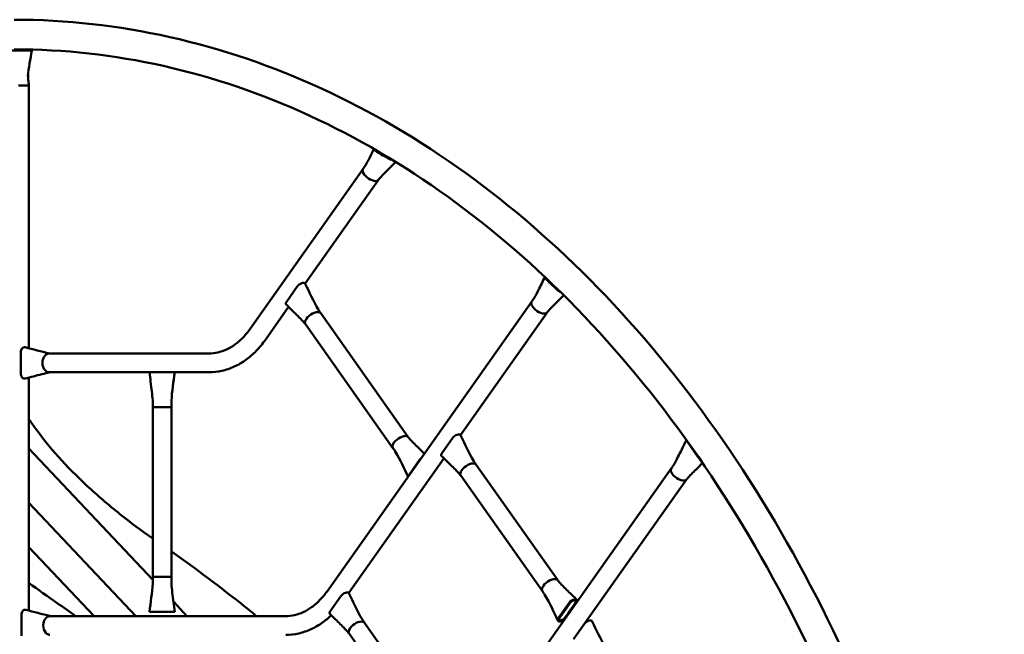
# Model space of a CAD drawing. Units: millimetres. Extents: x 10764 to 12302, y 6838 to 7290.
# Drawn here: x 12062 to 12203, y 7059 to 7147 of the extents above; entities that cross this region are included whole.
import ezdxf

# ---------------------------------------------------------------- set-up
doc = ezdxf.new("R2010")
doc.units = ezdxf.units.MM
doc.header["$LTSCALE"] = 10
doc.layers.add('Widoczne (ISO)', color=7, linetype='Continuous', lineweight=50)

# ---------------------------------------------------------------- blocks, each defined once
blk = doc.blocks.new('A$C0AE0425F')
at = {"layer": 'Widoczne (ISO)'}
for p, q in [((1194.88, 235.42), (1191.28, 235.42)), ((1194.88, 235.42), (1196.16, 235.42)), ((1194.26, 230.42), (1194.63, 230.42)), ((1194.63, 230.42), (1195.11, 230.42)), ((1195.11, 230.42), (1195.47, 230.42)), ((1195.47, 230.42), (1195.64, 230.42)), ((1195.64, 230.42), (1195.73, 230.42)), ((1195.73, 192.77), (1195.73, 230.42)), ((1227.41, 195.55), (1243.58, 218.44)), ((1235.28, 202.03), (1245.77, 216.89)), ((1234.14, 201.6), (1232.64, 199.48)), ((1238.41, 157.95), (1267.72, 199.45)), ((1229.6, 193.99), (1232.92, 198.69)), ((1250.05, 180.03), (1237.52, 197.78)), ((1257.52, 180.34), (1269.91, 197.9)), ((1247.85, 178.48), (1235.32, 196.23)), ((1194.58, 192.17), (1194.58, 189.17)), ((1198.64, 192.01), (1221.51, 192.01)), ((1198.64, 189.32), (1212.99, 189.32)), ((1212.99, 189.32), (1213.21, 189.32)), ((1215.33, 189.32), (1213.21, 189.32)), ((1215.33, 189.32), (1216.39, 189.32)), ((1216.39, 189.32), (1221.51, 189.32)), ((1195.73, 155.2), (1195.73, 188.57)), ((1213.46, 184.32), (1214.95, 184.32)), ((1213.46, 160.02), (1213.46, 184.32)), ((1214.95, 184.32), (1215.22, 184.32)), ((1215.22, 184.32), (1215.75, 184.32)), ((1215.75, 184.32), (1216.08, 184.32)), ((1216.08, 184.32), (1216.14, 184.32)), ((1216.14, 184.32), (1216.15, 184.32)), ((1216.15, 160.02), (1216.15, 184.32)), ((1256.37, 179.91), (1254.88, 177.79)), ((1291.5, 177.24), (1290, 179.36)), ((1213.46, 159.62), (1195.73, 178.4)), ((1241.54, 157.72), (1255.15, 177)), ((1251.67, 176.78), (1250.17, 174.66)), ((1242.49, 111.54), (1287.69, 175.53)), ((1271.44, 159.54), (1259.75, 176.09)), ((1269.24, 157.99), (1257.55, 174.54)), ((1275.33, 153.38), (1289.88, 173.98)), ((1195.73, 170.62), (1211.03, 154.41)), ((1195.73, 164.29), (1205.06, 154.41)), ((1214.95, 160.02), (1213.46, 160.02)), ((1215.22, 160.02), (1214.95, 160.02)), ((1215.75, 160.02), (1215.22, 160.02)), ((1216.08, 160.02), (1215.75, 160.02)), ((1216.14, 160.02), (1216.08, 160.02)), ((1216.15, 160.02), (1216.14, 160.02)), ((1218.37, 154.41), (1216.42, 156.49)), ((1240.39, 157.28), (1238.9, 155.16)), ((1273.05, 156.29), (1271.56, 154.17)), ((1194.69, 154.57), (1194.69, 151.57)), ((1198.75, 154.41), (1232.51, 154.41)), ((1212.99, 155.02), (1213.21, 155.02)), ((1215.33, 155.02), (1213.21, 155.02)), ((1215.33, 155.02), (1216.61, 155.02)), ((1255.46, 136.92), (1243.77, 153.46)), ((1275.21, 153.24), (1273.71, 151.11)), ((1253.26, 135.36), (1241.57, 151.91))]:
    blk.add_line(p, q, dxfattribs=at)
for centre, major_axis, ratio, start_param, end_param in [((1244.68, 217.67), (-1.1, 0.78), 0.500607, 0.054633, 0.954172), ((1244.68, 217.67), (-1.1, 0.78), 0.500607, 0.007297, 0.054633), ((1244.68, 217.67), (-1.1, 0.78), 0.500607, 0.954172, 1.85371), ((1244.68, 217.67), (-1.1, 0.78), 0.500607, 1.85371, 2.06132), ((1244.68, 217.67), (1.1, -0.78), 0.500607, 5.202913, 6.130208), ((1244.68, 217.67), (1.1, -0.78), 0.500607, 6.130208, 6.273068), ((1234.67, 201.6), (0.613, 0.433), 0.500607, 6.200618, 8.470606), ((1233.17, 199.48), (-0.613, -0.433), 0.500607, 5.329014, 6.375166), ((1268.82, 198.68), (-1.1, 0.78), 0.500607, 0.054633, 0.954172), ((1268.82, 198.68), (-1.1, 0.78), 0.500607, 0.007297, 0.054633), ((1236.42, 197), (-1.1, -0.78), 0.500607, 4.429475, 6.228552), ((1236.42, 197), (-1.1, -0.78), 0.500607, 4.221865, 4.429475), ((1236.42, 197), (-1.1, -0.78), 0.500607, 3.758217, 4.221865), ((1236.42, 197), (1.1, 0.78), 0.500607, 0.152977, 0.616625), ((1236.42, 197), (1.1, 0.78), 0.500607, 0, 0.152977), ((1268.82, 198.68), (-1.1, 0.78), 0.500607, 0.954172, 1.85371), ((1268.82, 198.68), (-1.1, 0.78), 0.500607, 1.85371, 2.06132), ((1268.82, 198.68), (1.1, -0.78), 0.500607, 5.202913, 6.130208), ((1268.82, 198.68), (1.1, -0.78), 0.500607, 6.130208, 6.273068), ((1236.42, 197), (-1.1, -0.78), 0.500607, 6.228552, 6.283185), ((1195.11, 192.17), (0, 0.75), 0.707965, 6.103463, 7.853982), ((1198.64, 190.67), (0, -1.35), 0.707965, 3.812851, 4.712389), ((1198.64, 190.67), (0, -1.35), 0.707965, 3.60524, 3.812851), ((1198.64, 190.67), (0, 1.34), 0.707965, 0, 0.463648), ((1198.64, 190.67), (0, -1.35), 0.707965, 4.712389, 5.611927), ((1195.11, 189.17), (0, -0.75), 0.707965, 4.712389, 6.462908), ((1198.64, 190.67), (0, -1.35), 0.707965, 5.611927, 5.819538), ((1198.64, 190.67), (0, -1.34), 0.707965, 5.819538, 6.283185), ((1256.91, 179.91), (0.613, 0.433), 0.500607, 6.200618, 8.470606), ((1248.95, 179.25), (-1.1, -0.78), 0.500607, 4.429475, 6.228552), ((1248.95, 179.25), (1.1, 0.78), 0.500607, 1.080272, 1.287883), ((1248.95, 179.25), (1.1, 0.78), 0.500607, 0.616625, 1.080272), ((1248.95, 179.25), (1.1, 0.78), 0.500607, 0.152977, 0.616625), ((1248.95, 179.25), (1.1, 0.78), 0.500607, 0.010117, 0.152977), ((1290.54, 179.36), (-0.613, 0.433), 0.500607, 0.526628, 0.954172), ((1248.95, 179.25), (-1.1, -0.78), 0.500607, 6.228552, 6.275888), ((1255.41, 177.79), (-0.613, -0.433), 0.500607, 5.329014, 6.375166), ((1252.2, 176.78), (-0.613, -0.433), 0.500607, 4.948617, 5.329014), ((1258.65, 175.31), (1.1, 0.78), 0.500607, 0.152977, 1.080272), ((1292.03, 177.24), (-0.613, 0.433), 0.500607, 0.954172, 1.34965), ((1258.65, 175.31), (-1.1, -0.78), 0.500607, 4.429475, 6.228552), ((1258.65, 175.31), (-1.1, -0.78), 0.500607, 4.221865, 4.429475), ((1258.65, 175.31), (1.1, 0.78), 0.500607, 0, 0.152977), ((1288.79, 174.76), (-1.1, 0.78), 0.500607, 0.054633, 1.85371), ((1288.79, 174.76), (-1.1, 0.78), 0.500607, 0.007297, 0.054633), ((1250.7, 174.66), (-0.613, -0.433), 0.500607, 5.329014, 5.70941), ((1258.65, 175.31), (-1.1, -0.78), 0.500607, 6.228552, 6.283185), ((1288.79, 174.76), (-1.1, 0.78), 0.500607, 1.85371, 2.06132), ((1288.79, 174.76), (-1.1, 0.78), 0.500607, 2.06132, 2.524968), ((1288.79, 174.76), (1.1, -0.78), 0.500607, 5.666561, 6.130208), ((1288.79, 174.76), (1.1, -0.78), 0.500607, 6.130208, 6.273068), ((1270.34, 158.76), (-1.1, -0.78), 0.500607, 4.429475, 6.228552), ((1270.34, 158.76), (1.1, 0.78), 0.500607, 1.080272, 1.287883), ((1270.34, 158.76), (1.1, 0.78), 0.500607, 0.152977, 1.080272), ((1270.34, 158.76), (1.1, 0.78), 0.500607, 0.010117, 0.152977), ((1270.34, 158.76), (-1.1, -0.78), 0.500607, 6.228552, 6.275888), ((1240.92, 157.28), (0.613, 0.433), 0.500607, 6.200618, 8.470606), ((1273.59, 156.29), (0.613, 0.433), 0.500607, 5.605391, 8.470606), ((1195.22, 154.57), (0, 0.75), 0.707965, 6.103463, 7.853982), ((1239.43, 155.16), (-0.613, -0.433), 0.500607, 5.329014, 6.375166), ((1198.75, 153.07), (0, -1.35), 0.707965, 3.812851, 4.712389), ((1198.75, 153.07), (0, -1.35), 0.707965, 3.60524, 3.812851), ((1198.75, 153.07), (0, 1.34), 0.707965, 0, 0.463648), ((1242.67, 152.68), (1.1, 0.78), 0.500607, 0.152977, 1.080272), ((1272.09, 154.17), (-0.613, -0.433), 0.500607, 5.329014, 8.194229), ((1275.74, 153.24), (0.613, 0.433), 0.500607, 6.200618, 8.470606), ((1198.75, 153.07), (0, -1.35), 0.707965, 4.712389, 5.611927), ((1242.67, 152.68), (-1.1, -0.78), 0.500607, 4.429475, 6.228552), ((1242.67, 152.68), (-1.1, -0.78), 0.500607, 4.221865, 4.429475), ((1242.67, 152.68), (1.1, 0.78), 0.500607, 0, 0.152977), ((1198.75, 153.07), (0, -1.35), 0.707965, 5.611927, 5.819538), ((1198.75, 153.07), (0, -1.34), 0.707965, 5.819538, 6.283185), ((1242.67, 152.68), (-1.1, -0.78), 0.500607, 6.228552, 6.283185)]:
    blk.add_ellipse(centre, major_axis=major_axis, ratio=ratio, start_param=start_param, end_param=end_param, dxfattribs=at)
for points, knots in [([(1335.36, 40), (1335.36, 60.86), (1333.03, 81.72), (1323.92, 121.42), (1317.14, 140.26), (1299.78, 174.09), (1289.19, 189.08), (1265.21, 213.76), (1251.81, 223.43), (1223.48, 236.47), (1208.55, 239.82), (1193.61, 239.82)], [3.141593, 3.141593, 3.141593, 3.141593, 3.455752, 3.455752, 3.769911, 3.769911, 4.08407, 4.08407, 4.39823, 4.39823, 4.712389, 4.712389, 4.712389, 4.712389]), ([(1331.12, 40), (1331.12, 60.55), (1328.82, 81.09), (1319.86, 120.15), (1313.19, 138.66), (1296.18, 171.82), (1285.83, 186.46), (1262.5, 210.47), (1249.52, 219.82), (1222.23, 232.38), (1207.92, 235.58), (1193.61, 235.58)], [3.141593, 3.141593, 3.141593, 3.141593, 3.455752, 3.455752, 3.769911, 3.769911, 4.08407, 4.08407, 4.39823, 4.39823, 4.712389, 4.712389, 4.712389, 4.712389]), ([(1195.62, 231.96), (1195.62, 231.94), (1195.62, 231.92), (1195.62, 231.84), (1195.62, 231.77), (1195.63, 231.55), (1195.64, 231.38), (1195.67, 230.96), (1195.7, 230.69), (1195.73, 230.42)], [0.545877, 0.545877, 0.545877, 0.545877, 0.632638, 0.632638, 0.876567, 0.876567, 1.432439, 1.432439, 2.301324, 2.301324, 2.301324, 2.301324]), ([(1243.9, 218.94), (1244.13, 219.33), (1244.34, 219.72), (1244.73, 220.5), (1244.93, 220.9), (1245.12, 221.29)], [0, 0, 0, 0, 1.394709, 1.394709, 2.840521, 2.840521, 2.840521, 2.840521]), ([(1245.22, 221.14), (1245.19, 221.16), (1245.17, 221.18), (1245.14, 221.21), (1245.13, 221.23), (1245.11, 221.27), (1245.12, 221.29), (1245.14, 221.31)], [-1.9698001, -1.9698001, -1.9698001, -1.9698001, -1.8186455, -1.8186455, -1.6666403, -1.6666403, -1.4282844, -1.4282844, -1.4282844, -1.4282844]), ([(1247.23, 219.93), (1246.94, 220.1), (1246.69, 220.24), (1246.09, 220.56), (1245.8, 220.72), (1245.39, 221), (1245.3, 221.08), (1245.22, 221.14)], [-2.124044, -2.124044, -2.124044, -2.124044, -1.368976, -1.368976, -0.484452, -0.484452, 0, 0, 0, 0]), ([(1245.35, 221.18), (1245.35, 221.18), (1245.35, 221.18), (1245.36, 221.16), (1245.38, 221.14), (1245.41, 221.12)], [-0.1789496, -0.1789496, -0.1789496, -0.1789496, -0.173297, -0.173297, 0, 0, 0, 0]), ([(1245.41, 221.12), (1245.48, 221.07), (1245.58, 220.98), (1245.94, 220.74), (1246.13, 220.63), (1246.53, 220.4), (1246.74, 220.29), (1247.04, 220.13), (1247.23, 220.03), (1247.39, 219.94)], [-5.880924, -5.880924, -5.880924, -5.880924, -3.988505, -3.988505, -2.342493, -2.342493, -0.714217, -0.714217, 0, 0, 0, 0]), ([(1247.88, 219.68), (1247.87, 219.68), (1247.85, 219.69), (1247.73, 219.72), (1247.62, 219.76), (1247.41, 219.84), (1247.31, 219.89), (1247.23, 219.93)], [-0.7597543, -0.7597543, -0.7597543, -0.7597543, -0.7085208, -0.7085208, -0.3741855, -0.3741855, 0, 0, 0, 0]), ([(1247.39, 219.94), (1247.42, 219.92), (1247.45, 219.91), (1247.52, 219.87), (1247.55, 219.86), (1247.61, 219.83), (1247.63, 219.83), (1247.65, 219.82)], [-1.7065803, -1.7065803, -1.7065803, -1.7065803, -1.5757904, -1.5757904, -1.4442688, -1.4442688, -1.3770559, -1.3770559, -1.3770559, -1.3770559]), ([(1243.58, 218.44), (1243.63, 218.52), (1243.68, 218.6), (1243.76, 218.72), (1243.79, 218.76), (1243.83, 218.83), (1243.85, 218.85), (1243.87, 218.88), (1243.87, 218.89), (1243.88, 218.91), (1243.89, 218.92), (1243.89, 218.93), (1243.9, 218.93), (1243.9, 218.93), (1243.9, 218.94), (1243.9, 218.94), (1243.9, 218.94), (1243.9, 218.94)], [0, 0, 0, 0, 0.2989449, 0.2989449, 0.4505222, 0.4505222, 0.5281804, 0.5281804, 0.5687275, 0.5687275, 0.5905522, 0.5905522, 0.6027192, 0.6027192, 0.6095557, 0.6095557, 0.6170139, 0.6170139, 0.6170139, 0.6170139]), ([(1248.27, 219.44), (1247.88, 219.07), (1247.5, 218.69), (1246.9, 218.1), (1246.67, 217.87), (1246.25, 217.44), (1246.03, 217.21), (1245.89, 217.04)], [0.379049, 0.379049, 0.379049, 0.379049, 2.352589, 2.352589, 3.531906, 3.531906, 4.72614, 4.72614, 4.72614, 4.72614]), ([(1245.9, 217.05), (1245.9, 217.05), (1245.9, 217.05), (1245.9, 217.05), (1245.89, 217.05), (1245.89, 217.05), (1245.89, 217.04), (1245.88, 217.04), (1245.88, 217.03), (1245.86, 217.01), (1245.85, 216.99), (1245.81, 216.94), (1245.79, 216.92), (1245.77, 216.89)], [0.0275662, 0.0275662, 0.0275662, 0.0275662, 0.0297721, 0.0297721, 0.0464556, 0.0464556, 0.0746156, 0.0746156, 0.1290121, 0.1290121, 0.249931, 0.249931, 0.4045499, 0.4045499, 0.4045499, 0.4045499]), ([(1268.04, 199.95), (1268.28, 200.34), (1268.48, 200.73), (1268.99, 201.73), (1269.29, 202.35), (1269.59, 202.97)], [0, 0, 0, 0, 1.394709, 1.394709, 3.655662, 3.655662, 3.655662, 3.655662]), ([(1269.72, 202.74), (1269.68, 202.78), (1269.65, 202.82), (1269.61, 202.9), (1269.6, 202.93), (1269.6, 202.96)], [-2.1535596, -2.1535596, -2.1535596, -2.1535596, -1.9262753, -1.9262753, -1.718993, -1.718993, -1.718993, -1.718993]), ([(1271.46, 201.06), (1270.93, 201.56), (1270.54, 201.87), (1269.91, 202.52), (1269.8, 202.65), (1269.72, 202.74)], [-2.171376, -2.171376, -2.171376, -2.171376, -0.492245, -0.492245, 0, 0, 0, 0]), ([(1272.3, 200.35), (1271.95, 200.01), (1271.61, 199.67), (1271.04, 199.11), (1270.82, 198.89), (1270.39, 198.45), (1270.17, 198.22), (1270.03, 198.05)], [0.585294, 0.585294, 0.585294, 0.585294, 2.365111, 2.365111, 3.550675, 3.550675, 4.75118, 4.75118, 4.75118, 4.75118]), ([(1271.86, 200.79), (1271.8, 200.82), (1271.74, 200.85), (1271.6, 200.94), (1271.52, 201), (1271.46, 201.06)], [-0.5187812, -0.5187812, -0.5187812, -0.5187812, -0.3163191, -0.3163191, 0, 0, 0, 0]), ([(1235.2, 196.38), (1235.14, 196.46), (1235.05, 196.55), (1234.83, 196.78), (1234.69, 196.93), (1234.11, 197.51), (1233.66, 197.96), (1232.99, 198.62), (1232.79, 198.82), (1232.58, 199.02)], [0.011323, 0.011323, 0.011323, 0.011323, 0.566104, 0.566104, 1.355114, 1.355114, 3.719394, 3.719394, 4.774731, 4.774731, 4.774731, 4.774731]), ([(1267.72, 199.45), (1267.77, 199.53), (1267.82, 199.61), (1267.91, 199.73), (1267.93, 199.77), (1267.97, 199.84), (1267.99, 199.86), (1268.01, 199.89), (1268.02, 199.9), (1268.03, 199.92), (1268.03, 199.93), (1268.04, 199.93), (1268.04, 199.94), (1268.04, 199.94), (1268.04, 199.94), (1268.04, 199.95), (1268.04, 199.95), (1268.04, 199.95)], [0, 0, 0, 0, 0.2989449, 0.2989449, 0.4505222, 0.4505222, 0.5281804, 0.5281804, 0.5687275, 0.5687275, 0.5905522, 0.5905522, 0.6027192, 0.6027192, 0.6095557, 0.6095557, 0.6170139, 0.6170139, 0.6170139, 0.6170139]), ([(1237.19, 198.27), (1237.19, 198.27), (1237.19, 198.27), (1237.19, 198.27), (1237.2, 198.27), (1237.2, 198.26), (1237.2, 198.26), (1237.2, 198.26), (1237.2, 198.25), (1237.21, 198.24), (1237.21, 198.24), (1237.22, 198.22), (1237.23, 198.21), (1237.26, 198.17), (1237.27, 198.14), (1237.34, 198.04), (1237.38, 197.97), (1237.46, 197.86), (1237.49, 197.82), (1237.52, 197.78)], [0, 0, 0, 0, 0.0064148, 0.0064148, 0.0129075, 0.0129075, 0.0210862, 0.0210862, 0.0333332, 0.0333332, 0.0544213, 0.0544213, 0.0961834, 0.0961834, 0.1922724, 0.1922724, 0.4533193, 0.4533193, 0.6144821, 0.6144821, 0.6144821, 0.6144821]), ([(1270.04, 198.06), (1270.04, 198.06), (1270.04, 198.06), (1270.04, 198.06), (1270.04, 198.06), (1270.03, 198.05), (1270.03, 198.05), (1270.03, 198.04), (1270.02, 198.04), (1270, 198.01), (1269.99, 198), (1269.95, 197.95), (1269.93, 197.92), (1269.91, 197.9)], [0.0275662, 0.0275662, 0.0275662, 0.0275662, 0.0297721, 0.0297721, 0.0464556, 0.0464556, 0.0746156, 0.0746156, 0.1290121, 0.1290121, 0.249931, 0.249931, 0.4045499, 0.4045499, 0.4045499, 0.4045499]), ([(1235.32, 196.22), (1235.3, 196.26), (1235.27, 196.29), (1235.24, 196.33), (1235.23, 196.35), (1235.21, 196.37), (1235.21, 196.37), (1235.2, 196.38), (1235.2, 196.38), (1235.2, 196.38), (1235.2, 196.38), (1235.2, 196.38)], [0.0050989, 0.0050989, 0.0050989, 0.0050989, 0.1911642, 0.1911642, 0.2896597, 0.2896597, 0.3415193, 0.3415193, 0.3697618, 0.3697618, 0.376912, 0.376912, 0.376912, 0.376912]), ([(1221.51, 192.01), (1221.93, 192.01), (1222.35, 192.06), (1223.18, 192.25), (1223.6, 192.39), (1224.42, 192.77), (1224.82, 193), (1225.61, 193.57), (1225.99, 193.9), (1226.73, 194.66), (1227.08, 195.08), (1227.41, 195.55)], [3.1415927, 3.1415927, 3.1415927, 3.1415927, 3.2986723, 3.2986723, 3.4557519, 3.4557519, 3.6128316, 3.6128316, 3.7699112, 3.7699112, 3.9269908, 3.9269908, 3.9269908, 3.9269908]), ([(1221.51, 189.32), (1222.13, 189.32), (1222.75, 189.39), (1223.96, 189.67), (1224.56, 189.87), (1225.71, 190.4), (1226.26, 190.72), (1227.32, 191.49), (1227.82, 191.92), (1228.76, 192.89), (1229.2, 193.42), (1229.6, 193.99)], [3.1415927, 3.1415927, 3.1415927, 3.1415927, 3.2986723, 3.2986723, 3.4557519, 3.4557519, 3.6128316, 3.6128316, 3.7699112, 3.7699112, 3.9269908, 3.9269908, 3.9269908, 3.9269908]), ([(1198.72, 189.32), (1198.32, 189.23), (1197.96, 189.14), (1196.78, 188.84), (1196, 188.63), (1195.21, 188.43)], [0.101045, 0.101045, 0.101045, 0.101045, 1.66246, 1.66246, 5.084318, 5.084318, 5.084318, 5.084318]), ([(1213.46, 185.33), (1213.43, 185.74), (1213.39, 186.16), (1213.23, 187.49), (1213.11, 188.41), (1212.99, 189.32)], [0.046189, 0.046189, 0.046189, 0.046189, 1.323199, 1.323199, 4.116092, 4.116092, 4.116092, 4.116092]), ([(1213.46, 184.32), (1213.46, 184.57), (1213.47, 184.81), (1213.47, 185.12), (1213.46, 185.19), (1213.46, 185.28), (1213.46, 185.31), (1213.46, 185.34), (1213.46, 185.34), (1213.46, 185.34), (1213.46, 185.35), (1213.46, 185.35), (1213.46, 185.35), (1213.46, 185.35)], [0, 0, 0, 0, 0.750891, 0.750891, 0.972923, 0.972923, 1.076678, 1.076678, 1.095536, 1.095536, 1.104944, 1.104944, 1.114618, 1.114618, 1.114618, 1.114618]), ([(1216.14, 185.35), (1216.14, 185.35), (1216.14, 185.35), (1216.14, 185.35), (1216.14, 185.35), (1216.14, 185.34), (1216.14, 185.34), (1216.14, 185.34), (1216.14, 185.33), (1216.14, 185.32), (1216.14, 185.31), (1216.14, 185.29), (1216.14, 185.27), (1216.14, 185.21), (1216.14, 185.17), (1216.13, 185.03), (1216.13, 184.92), (1216.14, 184.65), (1216.14, 184.49), (1216.15, 184.32)], [0.090417, 0.090417, 0.090417, 0.090417, 0.092022, 0.092022, 0.103961, 0.103961, 0.117993, 0.117993, 0.138041, 0.138041, 0.170998, 0.170998, 0.232972, 0.232972, 0.36665, 0.36665, 0.699252, 0.699252, 1.205989, 1.205989, 1.205989, 1.205989]), ([(1213.46, 165.52), (1211.83, 166.66), (1210.26, 167.83), (1207.09, 170.36), (1205.51, 171.71), (1202.58, 174.45), (1201.22, 175.83), (1198.75, 178.57), (1197.65, 179.94), (1196.35, 181.74), (1196.03, 182.19), (1195.73, 182.65)], [2.7144407, 2.7144407, 2.7144407, 2.7144407, 2.8463603, 2.8463603, 2.9939616, 2.9939616, 3.1415629, 3.1415629, 3.2891642, 3.2891642, 3.3394436, 3.3394436, 3.3394436, 3.3394436]), ([(1250.05, 180.03), (1250.07, 180), (1250.1, 179.97), (1250.13, 179.92), (1250.14, 179.91), (1250.16, 179.89), (1250.16, 179.88), (1250.17, 179.88), (1250.17, 179.88), (1250.17, 179.87)], [0, 0, 0, 0, 0.1911642, 0.1911642, 0.2896597, 0.2896597, 0.3415193, 0.3415193, 0.3569104, 0.3569104, 0.3569104, 0.3569104]), ([(1250.16, 179.88), (1250.23, 179.8), (1250.32, 179.71), (1250.54, 179.47), (1250.68, 179.32), (1251.25, 178.74), (1251.71, 178.29), (1252.23, 177.79), (1252.28, 177.73), (1252.34, 177.68)], [0, 0, 0, 0, 0.566104, 0.566104, 1.355114, 1.355114, 3.719394, 3.719394, 4.006271, 4.006271, 4.006271, 4.006271]), ([(1288.01, 176.03), (1288.24, 176.42), (1288.45, 176.81), (1289.01, 177.91), (1289.35, 178.62), (1289.75, 179.43), (1289.8, 179.54), (1289.85, 179.64)], [0, 0, 0, 0, 1.394709, 1.394709, 3.993021, 3.993021, 4.377587, 4.377587, 4.377587, 4.377587]), ([(1248.18, 177.98), (1248.18, 177.98), (1248.18, 177.98), (1248.18, 177.99), (1248.17, 177.99), (1248.17, 177.99), (1248.17, 177.99), (1248.17, 178), (1248.17, 178), (1248.16, 178.01), (1248.16, 178.02), (1248.15, 178.03), (1248.14, 178.05), (1248.11, 178.08), (1248.1, 178.11), (1248.03, 178.21), (1247.99, 178.28), (1247.91, 178.39), (1247.88, 178.44), (1247.85, 178.48)], [0, 0, 0, 0, 0.0064148, 0.0064148, 0.0129075, 0.0129075, 0.0210862, 0.0210862, 0.0333332, 0.0333332, 0.0544213, 0.0544213, 0.0961834, 0.0961834, 0.1922724, 0.1922724, 0.4533193, 0.4533193, 0.6170323, 0.6170323, 0.6170323, 0.6170323]), ([(1257.44, 174.69), (1257.37, 174.77), (1257.29, 174.86), (1257.07, 175.09), (1256.93, 175.24), (1256.35, 175.82), (1255.89, 176.27), (1255.23, 176.92), (1255.02, 177.13), (1254.82, 177.33)], [0.011323, 0.011323, 0.011323, 0.011323, 0.566104, 0.566104, 1.355114, 1.355114, 3.719394, 3.719394, 4.774731, 4.774731, 4.774731, 4.774731]), ([(1259.43, 176.58), (1259.43, 176.58), (1259.43, 176.58), (1259.43, 176.58), (1259.43, 176.58), (1259.43, 176.57), (1259.43, 176.57), (1259.44, 176.57), (1259.44, 176.56), (1259.45, 176.55), (1259.45, 176.55), (1259.46, 176.53), (1259.47, 176.52), (1259.49, 176.48), (1259.51, 176.45), (1259.57, 176.35), (1259.62, 176.28), (1259.7, 176.17), (1259.72, 176.13), (1259.75, 176.09)], [0, 0, 0, 0, 0.0064148, 0.0064148, 0.0129075, 0.0129075, 0.0210862, 0.0210862, 0.0333332, 0.0333332, 0.0544213, 0.0544213, 0.0961834, 0.0961834, 0.1922724, 0.1922724, 0.4533193, 0.4533193, 0.6144821, 0.6144821, 0.6144821, 0.6144821]), ([(1292.17, 176.33), (1291.86, 176.03), (1291.55, 175.72), (1291.02, 175.2), (1290.79, 174.97), (1290.36, 174.53), (1290.14, 174.3), (1290, 174.13)], [0.778553, 0.778553, 0.778553, 0.778553, 2.375296, 2.375296, 3.565942, 3.565942, 4.771548, 4.771548, 4.771548, 4.771548]), ([(1287.69, 175.53), (1287.74, 175.61), (1287.79, 175.69), (1287.87, 175.81), (1287.9, 175.85), (1287.94, 175.92), (1287.96, 175.94), (1287.98, 175.97), (1287.98, 175.99), (1287.99, 176), (1288, 176.01), (1288, 176.02), (1288.01, 176.02), (1288.01, 176.03), (1288.01, 176.03), (1288.01, 176.03), (1288.01, 176.03), (1288.01, 176.03)], [0, 0, 0, 0, 0.2989449, 0.2989449, 0.4505222, 0.4505222, 0.5281804, 0.5281804, 0.5687275, 0.5687275, 0.5905522, 0.5905522, 0.6027192, 0.6027192, 0.6095557, 0.6095557, 0.6170139, 0.6170139, 0.6170139, 0.6170139]), ([(1257.56, 174.53), (1257.53, 174.57), (1257.51, 174.6), (1257.47, 174.64), (1257.46, 174.66), (1257.45, 174.68), (1257.44, 174.68), (1257.44, 174.69), (1257.44, 174.69), (1257.44, 174.69), (1257.44, 174.69), (1257.44, 174.69)], [0.0050989, 0.0050989, 0.0050989, 0.0050989, 0.1911642, 0.1911642, 0.2896597, 0.2896597, 0.3415193, 0.3415193, 0.3697618, 0.3697618, 0.376912, 0.376912, 0.376912, 0.376912]), ([(1290.01, 174.14), (1290.01, 174.14), (1290.01, 174.14), (1290, 174.14), (1290, 174.14), (1290, 174.14), (1290, 174.14), (1289.99, 174.13), (1289.99, 174.12), (1289.97, 174.1), (1289.96, 174.08), (1289.92, 174.03), (1289.9, 174.01), (1289.88, 173.98)], [0.0275662, 0.0275662, 0.0275662, 0.0275662, 0.0297721, 0.0297721, 0.0464556, 0.0464556, 0.0746156, 0.0746156, 0.1290121, 0.1290121, 0.249931, 0.249931, 0.4045499, 0.4045499, 0.4045499, 0.4045499]), ([(1228.32, 154.41), (1227.72, 154.91), (1227.11, 155.4), (1223.19, 158.52), (1219.73, 161.12), (1216.15, 163.65)], [6.5555091, 6.5555091, 6.5555091, 6.5555091, 6.5784177, 6.5784177, 6.70198, 6.70198, 6.70198, 6.70198]), ([(1213.46, 159), (1213.46, 159), (1213.46, 159), (1213.46, 159), (1213.46, 159), (1213.46, 159.01), (1213.46, 159.01), (1213.46, 159.01), (1213.46, 159.02), (1213.46, 159.03), (1213.46, 159.04), (1213.46, 159.06), (1213.46, 159.08), (1213.46, 159.14), (1213.46, 159.18), (1213.47, 159.32), (1213.47, 159.43), (1213.46, 159.7), (1213.46, 159.86), (1213.46, 160.02)], [0.090417, 0.090417, 0.090417, 0.090417, 0.092022, 0.092022, 0.103961, 0.103961, 0.117993, 0.117993, 0.138041, 0.138041, 0.170998, 0.170998, 0.232972, 0.232972, 0.36665, 0.36665, 0.699252, 0.699252, 1.205989, 1.205989, 1.205989, 1.205989]), ([(1216.15, 160.02), (1216.14, 159.78), (1216.13, 159.54), (1216.13, 159.23), (1216.14, 159.16), (1216.14, 159.07), (1216.14, 159.04), (1216.14, 159.02)], [0, 0, 0, 0, 0.750891, 0.750891, 0.972923, 0.972923, 1.070991, 1.070991, 1.070991, 1.070991]), ([(1271.43, 159.55), (1271.46, 159.51), (1271.48, 159.48), (1271.52, 159.43), (1271.53, 159.42), (1271.54, 159.4), (1271.55, 159.39), (1271.55, 159.39), (1271.55, 159.39), (1271.56, 159.39)], [0, 0, 0, 0, 0.1911642, 0.1911642, 0.2896597, 0.2896597, 0.3415193, 0.3415193, 0.3569104, 0.3569104, 0.3569104, 0.3569104]), ([(1271.55, 159.39), (1271.62, 159.31), (1271.7, 159.22), (1271.92, 158.98), (1272.06, 158.84), (1272.64, 158.25), (1273.1, 157.8), (1273.76, 157.15), (1273.97, 156.95), (1274.18, 156.75)], [0, 0, 0, 0, 0.566104, 0.566104, 1.355114, 1.355114, 3.719394, 3.719394, 4.774731, 4.774731, 4.774731, 4.774731]), ([(1216.14, 159.06), (1216.16, 158.64), (1216.21, 158.21), (1216.37, 156.86), (1216.49, 155.94), (1216.61, 155.02)], [0, 0, 0, 0, 1.323199, 1.323199, 4.116092, 4.116092, 4.116092, 4.116092]), ([(1232.51, 154.41), (1232.93, 154.41), (1233.35, 154.46), (1234.18, 154.65), (1234.6, 154.79), (1235.42, 155.17), (1235.82, 155.4), (1236.61, 155.97), (1236.99, 156.3), (1237.73, 157.06), (1238.08, 157.48), (1238.41, 157.95)], [3.1415927, 3.1415927, 3.1415927, 3.1415927, 3.2986723, 3.2986723, 3.4557519, 3.4557519, 3.6128316, 3.6128316, 3.7699112, 3.7699112, 3.9269908, 3.9269908, 3.9269908, 3.9269908]), ([(1269.56, 157.49), (1269.56, 157.49), (1269.56, 157.5), (1269.56, 157.5), (1269.56, 157.5), (1269.56, 157.5), (1269.56, 157.5), (1269.55, 157.51), (1269.55, 157.51), (1269.55, 157.52), (1269.54, 157.53), (1269.53, 157.55), (1269.52, 157.56), (1269.5, 157.6), (1269.48, 157.62), (1269.42, 157.72), (1269.37, 157.79), (1269.3, 157.91), (1269.27, 157.95), (1269.24, 157.99)], [0, 0, 0, 0, 0.0064148, 0.0064148, 0.0129075, 0.0129075, 0.0210862, 0.0210862, 0.0333332, 0.0333332, 0.0544213, 0.0544213, 0.0961834, 0.0961834, 0.1922724, 0.1922724, 0.4533193, 0.4533193, 0.6170323, 0.6170323, 0.6170323, 0.6170323]), ([(1273.22, 156.29), (1273.27, 156.36), (1273.34, 156.43), (1273.51, 156.55), (1273.6, 156.6), (1273.74, 156.65), (1273.8, 156.66), (1273.87, 156.66), (1273.89, 156.66), (1273.97, 156.64), (1274.01, 156.6), (1274.04, 156.52), (1274.04, 156.48), (1274.01, 156.39), (1273.99, 156.34), (1273.95, 156.29)], [0, 0, 0, 0, 0.1875, 0.1875, 0.375, 0.375, 0.5, 0.5, 0.5625, 0.5625, 0.75, 0.75, 0.875, 0.875, 1, 1, 1, 1]), ([(1232.51, 151.72), (1233.13, 151.72), (1233.75, 151.79), (1234.96, 152.07), (1235.55, 152.27), (1236.71, 152.8), (1237.26, 153.12), (1238.21, 153.81), (1238.62, 154.15), (1239.01, 154.53)], [3.1415927, 3.1415927, 3.1415927, 3.1415927, 3.2986723, 3.2986723, 3.4557519, 3.4557519, 3.6128316, 3.6128316, 3.73937, 3.73937, 3.73937, 3.73937]), ([(1241.46, 152.06), (1241.39, 152.14), (1241.31, 152.23), (1241.09, 152.47), (1240.95, 152.61), (1240.37, 153.2), (1239.91, 153.65), (1239.25, 154.3), (1239.04, 154.5), (1238.84, 154.7)], [0.011323, 0.011323, 0.011323, 0.011323, 0.566104, 0.566104, 1.355114, 1.355114, 3.719394, 3.719394, 4.774731, 4.774731, 4.774731, 4.774731]), ([(1243.45, 153.95), (1243.45, 153.95), (1243.45, 153.95), (1243.45, 153.95), (1243.45, 153.95), (1243.45, 153.95), (1243.45, 153.94), (1243.46, 153.94), (1243.46, 153.94), (1243.46, 153.93), (1243.47, 153.92), (1243.48, 153.9), (1243.49, 153.89), (1243.51, 153.85), (1243.53, 153.83), (1243.59, 153.73), (1243.64, 153.66), (1243.71, 153.54), (1243.74, 153.5), (1243.77, 153.46)], [0, 0, 0, 0, 0.0064148, 0.0064148, 0.0129075, 0.0129075, 0.0210862, 0.0210862, 0.0333332, 0.0333332, 0.0544213, 0.0544213, 0.0961834, 0.0961834, 0.1922724, 0.1922724, 0.4533193, 0.4533193, 0.6144821, 0.6144821, 0.6144821, 0.6144821]), ([(1272.45, 154.17), (1272.4, 154.1), (1272.33, 154.02), (1272.17, 153.9), (1272.07, 153.86), (1271.93, 153.81), (1271.88, 153.8), (1271.8, 153.8), (1271.78, 153.8), (1271.7, 153.82), (1271.66, 153.86), (1271.63, 153.94), (1271.63, 153.98), (1271.66, 154.07), (1271.68, 154.12), (1271.72, 154.17)], [0, 0, 0, 0, 0.1875, 0.1875, 0.375, 0.375, 0.5, 0.5, 0.5625, 0.5625, 0.75, 0.75, 0.875, 0.875, 1, 1, 1, 1]), ([(1241.58, 151.91), (1241.55, 151.94), (1241.53, 151.97), (1241.49, 152.01), (1241.48, 152.03), (1241.47, 152.05), (1241.46, 152.05), (1241.46, 152.06), (1241.46, 152.06), (1241.45, 152.06), (1241.45, 152.06), (1241.45, 152.06)], [0.0050989, 0.0050989, 0.0050989, 0.0050989, 0.1911642, 0.1911642, 0.2896597, 0.2896597, 0.3415193, 0.3415193, 0.3697618, 0.3697618, 0.376912, 0.376912, 0.376912, 0.376912])]:
    blk.add_open_spline(points, degree=3, knots=knots, dxfattribs=at)
for points in [[(1196.16, 235.42), (1195.95, 234.18), (1195.71, 232.91), (1195.6, 231.72)], [(1235.3, 202), (1235.9, 200.77), (1236.44, 199.53), (1237.19, 198.27)], [(1195.21, 192.91), (1196.36, 192.61), (1197.44, 192.32), (1198.72, 192.01)], [(1216.61, 189.32), (1216.43, 187.97), (1216.22, 186.6), (1216.14, 185.29)], [(1257.53, 180.31), (1258.13, 179.08), (1258.67, 177.84), (1259.43, 176.58)], [(1250.01, 174.38), (1249.44, 175.57), (1248.9, 176.77), (1248.18, 177.98)], [(1199.8, 156.27), (1198.42, 157.22), (1197.06, 158.19), (1195.73, 159.16)], [(1212.99, 155.02), (1213.17, 156.38), (1213.38, 157.75), (1213.46, 159.06)], [(1241.55, 157.69), (1242.15, 156.45), (1242.69, 155.21), (1243.45, 153.95)], [(1271.46, 153.76), (1270.86, 155), (1270.32, 156.24), (1269.56, 157.49)], [(1195.32, 155.31), (1196.47, 155.01), (1197.55, 154.72), (1198.83, 154.41)], [(1202.43, 154.41), (1201.57, 155.04), (1200.69, 155.66), (1199.8, 156.27)], [(1271.72, 154.17), (1271.75, 154.22), (1271.84, 154.34), (1272.02, 154.6), (1272.24, 154.9), (1272.47, 155.23), (1272.7, 155.55), (1272.91, 155.86), (1273.09, 156.12), (1273.18, 156.24), (1273.22, 156.29)], [(1273.95, 156.29), (1273.92, 156.24), (1273.83, 156.12), (1273.65, 155.86), (1273.43, 155.55), (1273.2, 155.23), (1272.97, 154.9), (1272.76, 154.6), (1272.58, 154.34), (1272.49, 154.22), (1272.45, 154.17)], [(1276.37, 153.64), (1276.97, 152.41), (1277.51, 151.17), (1278.27, 149.91)]]:
    blk.add_open_spline(points, degree=3, dxfattribs=at)

msp = doc.modelspace()

# ---------------------------------------------------------------- block references
at = {"lineweight": 13}
msp.add_blockref('A$C0AE0425F', (10867.78, 6906.79), dxfattribs=at)

doc.saveas('drawing.dxf')
